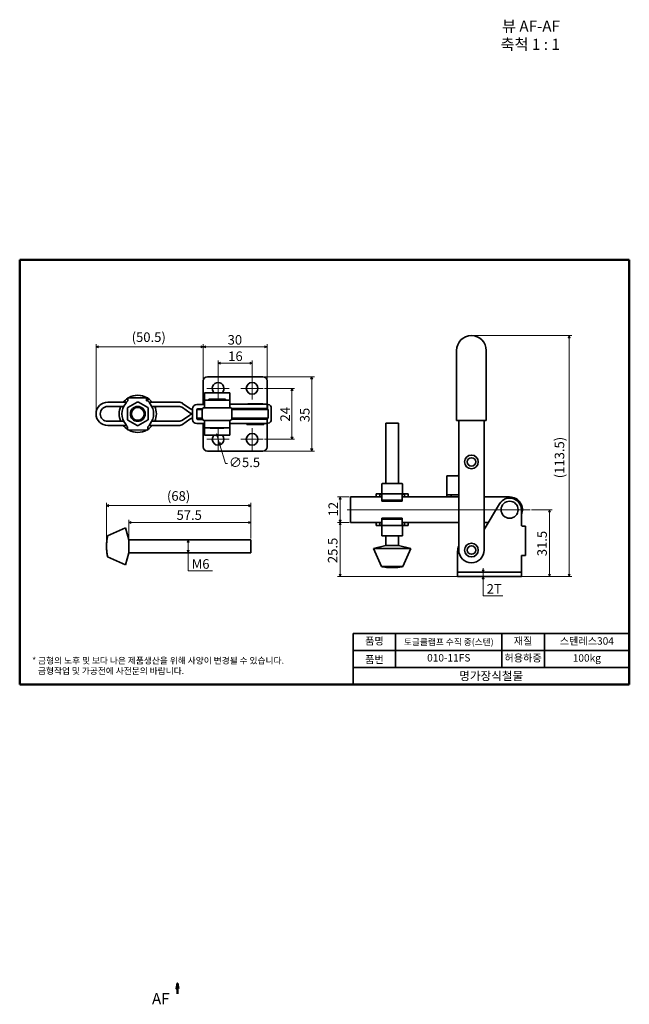
# Model space of a CAD drawing. Units: millimetres. Extents: x 5 to 292, y -146 to 318.
import ezdxf

# ---------------------------------------------------------------- set-up
doc = ezdxf.new("R2010")
doc.units = ezdxf.units.MM
doc.layers.get('0').update_dxf_attribs({"color": 3, "true_color": 0x00ff00})
doc.layers.add('MGJS  중심 표식(ISO)', color=30, linetype='Continuous', lineweight=18, true_color=0xff8000)
doc.layers.add('MGJS 중심선(ANSI)', color=30, linetype='Continuous', lineweight=18, true_color=0xff8000)
for name, color, linetype, lineweight in [('MGJS 치수(ISO)', 7, 'Continuous', 18), ('경계(ISO)', 7, 'Continuous', 50), ('기호(ISO)', 7, 'Continuous', 18), ('단면선(ISO)', 7, 'Continuous', 50), ('외형선(ISO)', 7, 'Continuous', 35), ('제목(ISO)', 7, 'Continuous', 35)]:
    doc.layers.add(name, color=color, linetype=linetype, lineweight=lineweight)
doc.styles.add('MGJS 텍스트', font='NanumGothic.ttf')
doc.styles.add('레이블 문자 (ISO)', font='NanumGothic.ttf')
doc.styles.add('주 문자 (ISO)', font='NanumGothic.ttf')
doc.styles.add('지선', font='NanumGothic.ttf')
doc.dimstyles.new('MGJS', dxfattribs={"dimtxt": 4.5, "dimasz": 1, "dimexe": 1.25, "dimexo": 0.625, "dimtad": 1, "dimtoh": 1, "dimdec": 1, "dimrnd": 1e-08, "dimdsep": 46, "dimtxsty": 'MGJS 텍스트', "dimblk": 'Filled-1', "dimcen": 0.09, "dimclrd": 250, "dimclre": 250, "dimclrt": 256, "dimadec": 0, "dimazin": 1, "dimtfac": 0.7, "dimtdec": 1, "dimtmove": 0, "dimatfit": 3, "dimfxl": 1, "dimtolj": 1, "dimlwd": -1, "dimlwe": -1, "dimarcsym": 0})

# ---------------------------------------------------------------- blocks, each defined once
blk = doc.blocks.new('2dTransSection0')
at = {"layer": '단면선(ISO)', "linetype": 'Continuous'}
for p, q in [((79.29, -135.83), (78.79, -138.33)), ((78.79, -138.33), (79.79, -138.33)), ((79.29, -138.33), (79.29, -135.83)), ((79.79, -138.33), (79.29, -135.83)), ((79.29, -140.83), (79.29, -138.33))]:
    blk.add_line(p, q, dxfattribs=at)
at = {"layer": '단면선(ISO)', "linetype": 'Continuous', "flags": 128}
blk.add_lwpolyline([(79.79, -138.33), (79.29, -135.83), (78.79, -138.33), (79.79, -138.33)], dxfattribs=at)
at = {"layer": '단면선(ISO)'}
blk.add_solid([(79.79, -138.33), (79.29, -135.83), (78.79, -138.33), (79.79, -138.33)], dxfattribs=at)
at = {"layer": '단면선(ISO)', "insert": (67.27, -147.33), "char_height": 5.25, "attachment_point": 7, "style": '레이블 문자 (ISO)'}
blk.add_mtext('AF', dxfattribs=at)
blk = doc.blocks.new('Filled-1')
at = {"color": 0}
for p, q in [((0, 0), (-1, 0.5)), ((-1, 0.5), (-1, -0.5)), ((-1, 0), (0, 0)), ((-1, -0.5), (0, 0))]:
    blk.add_line(p, q, dxfattribs=at)
at = {"color": 0, "flags": 128}
blk.add_lwpolyline([(-1, -0.5), (0, 0), (-1, 0.5), (-1, -0.5)], dxfattribs=at)
at = {"color": 0}
blk.add_solid([(-1, -0.5), (0, 0), (-1, 0.5), (-1, -0.5)], dxfattribs=at)
blk = doc.blocks.new('*D6')
at = {"layer": 'Defpoints', "color": 0, "transparency": 16777216}
for p in [(91.43, 163.99), (91.43, 147.92), (40.93, 132.42)]:
    blk.add_point(p, dxfattribs=at)
at = {"layer": 'MGJS 치수(ISO)', "color": 250, "true_color": 0x0f0f0f, "transparency": 16777216}
for p, q in [((40.93, 133.04), (40.93, 165.24)), ((41.93, 163.99), (90.43, 163.99)), ((91.43, 148.54), (91.43, 165.24))]:
    blk.add_line(p, q, dxfattribs=at)
at = {"layer": 'MGJS 치수(ISO)', "color": 250, "true_color": 0x0f0f0f, "transparency": 16777216, "rotation": 180}
blk.add_blockref('Filled-1', (40.93, 163.99), dxfattribs=at)
at = {"layer": 'MGJS 치수(ISO)', "color": 250, "true_color": 0x0f0f0f, "transparency": 16777216}
blk.add_blockref('Filled-1', (91.43, 163.99), dxfattribs=at)
at = {"layer": 'MGJS 치수(ISO)', "transparency": 16777216, "insert": (57.71, 170.79), "char_height": 4.5, "attachment_point": 1, "style": 'MGJS 텍스트'}
blk.add_mtext('\\A1;(50.5)', dxfattribs=at)
blk = doc.blocks.new('*D7')
at = {"layer": 'Defpoints', "color": 0, "transparency": 16777216}
for p in [(97.63, 123.05), (99.22, 117.78)]:
    blk.add_point(p, dxfattribs=at)
at = {"layer": 'MGJS 치수(ISO)', "color": 250, "true_color": 0x0f0f0f, "transparency": 16777216}
for p, q in [((97.92, 122.09), (98.93, 118.74)), ((99.22, 117.78), (101.88, 108.96)), ((101.88, 108.96), (102.88, 108.96))]:
    blk.add_line(p, q, dxfattribs=at)
for p, rotation in [((97.63, 123.05), 106.787276008638), ((99.22, 117.78), 286.787276008638)]:
    blk.add_blockref('Filled-1', p, dxfattribs=dict(at, rotation=rotation))
at = {"layer": 'MGJS 치수(ISO)', "transparency": 16777216, "insert": (103.51, 111.84), "char_height": 4.5, "attachment_point": 1, "style": 'MGJS 텍스트'}
blk.add_mtext('\\A1;∅5.5', dxfattribs=at)
blk = doc.blocks.new('*D8')
at = {"layer": 'Defpoints', "color": 0, "transparency": 16777216}
for p in [(119.43, 149.92), (119.43, 114.92), (142.48, 114.92)]:
    blk.add_point(p, dxfattribs=at)
at = {"layer": 'MGJS 치수(ISO)', "color": 250, "true_color": 0x0f0f0f, "transparency": 16777216}
for p, q in [((120.05, 149.92), (143.73, 149.92)), ((142.48, 148.92), (142.48, 115.92)), ((120.05, 114.92), (143.73, 114.92))]:
    blk.add_line(p, q, dxfattribs=at)
for p, rotation in [((142.48, 149.92), 90), ((142.48, 114.92), 270)]:
    blk.add_blockref('Filled-1', p, dxfattribs=dict(at, rotation=rotation))
at = {"layer": 'MGJS 치수(ISO)', "transparency": 16777216, "insert": (136.95, 128.45), "char_height": 4.5, "attachment_point": 1, "rotation": 90, "style": 'MGJS 텍스트'}
blk.add_mtext('\\A1;35', dxfattribs=at)
blk = doc.blocks.new('*D9')
at = {"layer": 'Defpoints', "color": 0, "transparency": 16777216}
for p in [(121.43, 163.99), (91.43, 147.92), (121.43, 147.92)]:
    blk.add_point(p, dxfattribs=at)
at = {"layer": 'MGJS 치수(ISO)', "color": 250, "true_color": 0x0f0f0f, "transparency": 16777216}
for p, q in [((91.43, 148.54), (91.43, 165.24)), ((92.43, 163.99), (120.43, 163.99)), ((121.43, 148.54), (121.43, 165.24))]:
    blk.add_line(p, q, dxfattribs=at)
at = {"layer": 'MGJS 치수(ISO)', "color": 250, "true_color": 0x0f0f0f, "transparency": 16777216, "rotation": 180}
blk.add_blockref('Filled-1', (91.43, 163.99), dxfattribs=at)
at = {"layer": 'MGJS 치수(ISO)', "color": 250, "true_color": 0x0f0f0f, "transparency": 16777216}
blk.add_blockref('Filled-1', (121.43, 163.99), dxfattribs=at)
at = {"layer": 'MGJS 치수(ISO)', "transparency": 16777216, "insert": (102.9, 169.53), "char_height": 4.5, "attachment_point": 1, "style": 'MGJS 텍스트'}
blk.add_mtext('\\A1;30', dxfattribs=at)
blk = doc.blocks.new('*D10')
at = {"layer": 'Defpoints', "color": 0, "transparency": 16777216}
for p in [(119.68, 144.42), (133.18, 144.42), (119.68, 120.42)]:
    blk.add_point(p, dxfattribs=at)
at = {"layer": 'MGJS 치수(ISO)', "color": 250, "true_color": 0x0f0f0f, "transparency": 16777216}
for p, q in [((120.3, 144.42), (134.43, 144.42)), ((133.18, 121.42), (133.18, 143.42)), ((120.3, 120.42), (134.43, 120.42))]:
    blk.add_line(p, q, dxfattribs=at)
for p, rotation in [((133.18, 144.42), 90), ((133.18, 120.42), 270)]:
    blk.add_blockref('Filled-1', p, dxfattribs=dict(at, rotation=rotation))
at = {"layer": 'MGJS 치수(ISO)', "transparency": 16777216, "insert": (127.7, 128.82), "char_height": 4.5, "attachment_point": 1, "rotation": 90, "style": 'MGJS 텍스트'}
blk.add_mtext('\\A1;24', dxfattribs=at)
blk = doc.blocks.new('*D11')
at = {"layer": 'Defpoints', "color": 0, "transparency": 16777216}
for p in [(114.43, 156.3), (98.43, 149.67), (114.43, 149.67)]:
    blk.add_point(p, dxfattribs=at)
at = {"layer": 'MGJS 치수(ISO)', "color": 250, "true_color": 0x0f0f0f, "transparency": 16777216}
for p, q in [((98.43, 150.29), (98.43, 157.55)), ((99.43, 156.3), (113.43, 156.3)), ((114.43, 150.29), (114.43, 157.55))]:
    blk.add_line(p, q, dxfattribs=at)
at = {"layer": 'MGJS 치수(ISO)', "color": 250, "true_color": 0x0f0f0f, "transparency": 16777216, "rotation": 180}
blk.add_blockref('Filled-1', (98.43, 156.3), dxfattribs=at)
at = {"layer": 'MGJS 치수(ISO)', "color": 250, "true_color": 0x0f0f0f, "transparency": 16777216}
blk.add_blockref('Filled-1', (114.43, 156.3), dxfattribs=at)
at = {"layer": 'MGJS 치수(ISO)', "transparency": 16777216, "insert": (103.16, 161.82), "char_height": 4.5, "attachment_point": 1, "style": 'MGJS 텍스트'}
blk.add_mtext('\\A1;16', dxfattribs=at)
blk = doc.blocks.new('*D12')
at = {"layer": 'Defpoints', "color": 0, "transparency": 16777216}
for p in [(84.36, 73.03), (84.36, 73.03), (85.12, 67.03)]:
    blk.add_point(p, dxfattribs=at)
at = {"layer": 'MGJS 치수(ISO)', "color": 250, "true_color": 0x0f0f0f, "transparency": 16777216}
for p, q in [((84.36, 68.03), (84.36, 72.03)), ((84.36, 58.45), (84.36, 67.03)), ((95.76, 58.45), (84.36, 58.45))]:
    blk.add_line(p, q, dxfattribs=at)
for p, rotation in [((84.36, 73.03), 90), ((84.36, 67.03), 270)]:
    blk.add_blockref('Filled-1', p, dxfattribs=dict(at, rotation=rotation))
at = {"layer": 'MGJS 치수(ISO)', "transparency": 16777216, "insert": (85.98, 63.97), "char_height": 4.5, "attachment_point": 1, "style": 'MGJS 텍스트'}
blk.add_mtext('\\A1;M6', dxfattribs=at)
blk = doc.blocks.new('*D13')
at = {"layer": 'Defpoints', "color": 0, "transparency": 16777216}
for p in [(45.87, 89.2), (45.87, 70.03), (113.87, 73.03)]:
    blk.add_point(p, dxfattribs=at)
at = {"layer": 'MGJS 치수(ISO)', "color": 250, "true_color": 0x0f0f0f, "transparency": 16777216}
for p, q in [((45.87, 70.66), (45.87, 90.45)), ((112.87, 89.2), (46.87, 89.2)), ((113.87, 73.66), (113.87, 90.45))]:
    blk.add_line(p, q, dxfattribs=at)
at = {"layer": 'MGJS 치수(ISO)', "color": 250, "true_color": 0x0f0f0f, "transparency": 16777216, "rotation": 180}
blk.add_blockref('Filled-1', (45.87, 89.2), dxfattribs=at)
at = {"layer": 'MGJS 치수(ISO)', "color": 250, "true_color": 0x0f0f0f, "transparency": 16777216}
blk.add_blockref('Filled-1', (113.87, 89.2), dxfattribs=at)
at = {"layer": 'MGJS 치수(ISO)', "transparency": 16777216, "insert": (74.32, 95.99), "char_height": 4.5, "attachment_point": 1, "style": 'MGJS 텍스트'}
blk.add_mtext('\\A1;(68)', dxfattribs=at)
blk = doc.blocks.new('*D14')
at = {"layer": 'Defpoints', "color": 0, "transparency": 16777216}
for p in [(113.87, 81.28), (56.37, 73.03), (113.87, 73.03)]:
    blk.add_point(p, dxfattribs=at)
at = {"layer": 'MGJS 치수(ISO)', "color": 250, "true_color": 0x0f0f0f, "transparency": 16777216}
for p, q in [((56.37, 73.66), (56.37, 82.53)), ((57.37, 81.28), (112.87, 81.28)), ((113.87, 73.66), (113.87, 82.53))]:
    blk.add_line(p, q, dxfattribs=at)
at = {"layer": 'MGJS 치수(ISO)', "color": 250, "true_color": 0x0f0f0f, "transparency": 16777216, "rotation": 180}
blk.add_blockref('Filled-1', (56.37, 81.28), dxfattribs=at)
at = {"layer": 'MGJS 치수(ISO)', "color": 250, "true_color": 0x0f0f0f, "transparency": 16777216}
blk.add_blockref('Filled-1', (113.87, 81.28), dxfattribs=at)
at = {"layer": 'MGJS 치수(ISO)', "transparency": 16777216, "insert": (78.85, 86.99), "char_height": 4.5, "attachment_point": 1, "style": 'MGJS 텍스트'}
blk.add_mtext('\\A1;57.5', dxfattribs=at)
blk = doc.blocks.new('*D15')
at = {"layer": 'Defpoints', "color": 0, "transparency": 16777216}
for p in [(155.86, 93.28), (160.67, 93.28), (160.67, 81.28)]:
    blk.add_point(p, dxfattribs=at)
at = {"layer": 'MGJS 치수(ISO)', "color": 250, "true_color": 0x0f0f0f, "transparency": 16777216}
for p, q in [((160.04, 93.28), (154.61, 93.28)), ((155.86, 82.28), (155.86, 92.28)), ((160.04, 81.28), (154.61, 81.28))]:
    blk.add_line(p, q, dxfattribs=at)
for p, rotation in [((155.86, 93.28), 90), ((155.86, 81.28), 270)]:
    blk.add_blockref('Filled-1', p, dxfattribs=dict(at, rotation=rotation))
at = {"layer": 'MGJS 치수(ISO)', "transparency": 16777216, "insert": (150.38, 84.13), "char_height": 4.5, "attachment_point": 1, "rotation": 90, "style": 'MGJS 텍스트'}
blk.add_mtext('\\A1;12', dxfattribs=at)
blk = doc.blocks.new('*D16')
at = {"layer": 'Defpoints', "color": 0, "transparency": 16777216}
for p in [(155.86, 81.28), (160.67, 81.28), (213.17, 55.78)]:
    blk.add_point(p, dxfattribs=at)
at = {"layer": 'MGJS 치수(ISO)', "color": 250, "true_color": 0x0f0f0f, "transparency": 16777216}
for p, q in [((160.04, 81.28), (154.61, 81.28)), ((155.86, 56.78), (155.86, 80.28)), ((212.54, 55.78), (154.61, 55.78))]:
    blk.add_line(p, q, dxfattribs=at)
for p, rotation in [((155.86, 81.28), 90), ((155.86, 55.78), 270)]:
    blk.add_blockref('Filled-1', p, dxfattribs=dict(at, rotation=rotation))
at = {"layer": 'MGJS 치수(ISO)', "transparency": 16777216, "insert": (150.1, 62.13), "char_height": 4.5, "attachment_point": 1, "rotation": 90, "style": 'MGJS 텍스트'}
blk.add_mtext('\\A1;25.5', dxfattribs=at)
blk = doc.blocks.new('*D17')
at = {"layer": 'Defpoints', "color": 0, "transparency": 16777216}
for p in [(223.24, 57.78), (223.24, 57.78), (223.24, 55.78)]:
    blk.add_point(p, dxfattribs=at)
at = {"layer": 'MGJS 치수(ISO)', "color": 250, "true_color": 0x0f0f0f, "transparency": 16777216}
for p, q in [((223.24, 58.78), (223.24, 59.78)), ((223.24, 55.78), (223.24, 57.78)), ((223.24, 54.78), (223.24, 53.78)), ((223.24, 46.74), (223.24, 53.78)), ((232.45, 46.74), (223.24, 46.74))]:
    blk.add_line(p, q, dxfattribs=at)
for p, rotation in [((223.24, 57.78), 270), ((223.24, 55.78), 90)]:
    blk.add_blockref('Filled-1', p, dxfattribs=dict(at, rotation=rotation))
at = {"layer": 'MGJS 치수(ISO)', "transparency": 16777216, "insert": (224.87, 52.22), "char_height": 4.5, "attachment_point": 1, "style": 'MGJS 텍스트'}
blk.add_mtext('\\A1;2T', dxfattribs=at)
blk = doc.blocks.new('*D18')
at = {"layer": 'Defpoints', "color": 0, "transparency": 16777216}
for p in [(217.67, 169.28), (239.17, 55.78), (263.66, 55.78)]:
    blk.add_point(p, dxfattribs=at)
at = {"layer": 'MGJS 치수(ISO)', "color": 250, "true_color": 0x0f0f0f, "transparency": 16777216}
for p, q in [((218.29, 169.28), (264.91, 169.28)), ((263.66, 168.28), (263.66, 56.78)), ((239.79, 55.78), (264.91, 55.78))]:
    blk.add_line(p, q, dxfattribs=at)
for p, rotation in [((263.66, 169.28), 90), ((263.66, 55.78), 270)]:
    blk.add_blockref('Filled-1', p, dxfattribs=dict(at, rotation=rotation))
at = {"layer": 'MGJS 치수(ISO)', "transparency": 16777216, "insert": (256.87, 102.1), "char_height": 4.5, "attachment_point": 1, "rotation": 90, "style": 'MGJS 텍스트'}
blk.add_mtext('\\A1;(113.5)', dxfattribs=at)
blk = doc.blocks.new('*D19')
at = {"layer": 'Defpoints', "color": 0, "transparency": 16777216}
for p in [(245.38, 87.28), (239.17, 55.78), (254.43, 55.78)]:
    blk.add_point(p, dxfattribs=at)
at = {"layer": 'MGJS 치수(ISO)', "color": 250, "true_color": 0x0f0f0f, "transparency": 16777216}
for p, q in [((246, 87.28), (255.68, 87.28)), ((254.43, 86.28), (254.43, 56.78)), ((239.79, 55.78), (255.68, 55.78))]:
    blk.add_line(p, q, dxfattribs=at)
for p, rotation in [((254.43, 87.28), 90), ((254.43, 55.78), 270)]:
    blk.add_blockref('Filled-1', p, dxfattribs=dict(at, rotation=rotation))
at = {"layer": 'MGJS 치수(ISO)', "transparency": 16777216, "insert": (248.67, 65.38), "char_height": 4.5, "attachment_point": 1, "rotation": 90, "style": 'MGJS 텍스트'}
blk.add_mtext('\\A1;31.5', dxfattribs=at)
blk = doc.blocks.new('경계 용지5')
at = {"layer": '경계(ISO)'}
for p, q in [((5, 205), (292, 205)), ((5, 5), (5, 205)), ((292, 205), (292, 5)), ((292, 5), (5, 5))]:
    blk.add_line(p, q, dxfattribs=at)
at = {"layer": '경계(ISO)', "insert": (10.85, 17.72), "char_height": 3, "attachment_point": 1, "line_spacing_factor": 0.967965, "style": '주 문자 (ISO)'}
blk.add_mtext('\\f나눔고딕|b0|i0;\\H3.0000;* 금형의 노후 및 보다 나은 제품생산을 위해 사양이 변경될 수 있습니다.\\P   금형작업 및 가공전에 사전문의 바랍니다.', dxfattribs=at)
blk = doc.blocks.new('제목 블록 기본1')
at = {"layer": '제목(ISO)'}
for p, q in [((83.32, 71.15), (83.32, 95.15)), ((83.32, 95.15), (213.32, 95.15)), ((103.32, 95.15), (103.32, 79.15)), ((153.32, 95.15), (153.32, 79.15)), ((173.32, 95.15), (173.32, 79.15)), ((213.32, 95.15), (213.32, 71.15)), ((83.32, 87.15), (213.32, 87.15)), ((83.32, 79.15), (213.32, 79.15)), ((213.32, 71.15), (83.32, 71.15))]:
    blk.add_line(p, q, dxfattribs=at)
at = {"layer": '제목(ISO)', "attachment_point": 5, "style": '지선'}
for s, insert, char_height in [('품명', (93.32, 91.15), 3.5), ('\\f나눔고딕|b0|i0;\\H3.0000;토글클램프 수직 중(스텐)', (128.32, 91.15), 3), ('재질', (163.32, 91.15), 3.5), ('스텐레스304', (193.32, 91.15), 3.5), ('품번', (93.32, 82.4), 3.5), ('010-11FS', (128.32, 83.22), 3.5), ('허용하중', (163.32, 83.15), 3.5), ('\\f나눔고딕|b0|i0;\\H4.0000;명가장식철물', (148.32, 75.15), 4)]:
    blk.add_mtext(s, dxfattribs=dict(at, insert=insert, char_height=char_height))
at = {"layer": '제목(ISO)', "insert": (193.32, 83.15), "char_height": 3.5, "width": 35.7058, "attachment_point": 5, "style": '지선'}
blk.add_mtext('100kg', dxfattribs=at)

msp = doc.modelspace()

# ---------------------------------------------------------------- linework, layer by layer
at = {"layer": 'MGJS  중심 표식(ISO)', "linetype": 'Continuous'}
for p, q in [((98.43, 149.67), (98.43, 139.17)), ((114.43, 149.67), (114.43, 139.17)), ((103.68, 144.42), (93.18, 144.42)), ((119.68, 144.42), (109.18, 144.42)), ((98.43, 125.67), (98.43, 115.17)), ((114.43, 125.67), (114.43, 115.17)), ((103.68, 120.42), (93.18, 120.42)), ((119.68, 120.42), (109.18, 120.42))]:
    msp.add_line(p, q, dxfattribs=at)
at = {"layer": 'MGJS 중심선(ANSI)', "linetype": 'Continuous'}
msp.add_line((159.21, 87.28), (245.38, 87.28), dxfattribs=at)
at = {"layer": '외형선(ISO)'}
for p, q in [((210.67, 162.28), (210.67, 129.28)), ((224.67, 129.28), (224.67, 162.28)), ((93.43, 149.92), (119.43, 149.92)), ((91.43, 137.42), (91.43, 147.92)), ((121.43, 147.92), (121.43, 137.42)), ((55.84, 138.6), (55.85, 139.51)), ((55.85, 140.02), (64.78, 140)), ((55.85, 139.51), (55.85, 140.02)), ((64.78, 140), (64.77, 139.49)), ((64.77, 139.49), (64.77, 138.58)), ((65.4, 140), (64.78, 140)), ((65.4, 138.59), (65.4, 140)), ((103.93, 142.32), (91.93, 142.32)), ((101.83, 139.32), (94.03, 139.32)), ((94.03, 138.82), (94.03, 139.32)), ((101.83, 138.82), (101.83, 139.32)), ((55.29, 137.92), (46.43, 137.92)), ((46.43, 135.92), (54, 135.92)), ((55.71, 134.97), (55.7, 129.89)), ((60.37, 137.93), (55.96, 135.4)), ((65.26, 135.38), (60.87, 137.93)), ((64.77, 138.59), (65.4, 138.59)), ((65.4, 138.57), (64.77, 138.58)), ((65.4, 138.59), (65.4, 138.57)), ((65.5, 129.86), (65.51, 134.94)), ((79.98, 137.92), (65.93, 137.92)), ((67.21, 135.92), (79.98, 135.92)), ((85.15, 134.96), (81.7, 137.37)), ((81.7, 135.37), (85.15, 132.96)), ((86.43, 134.82), (86.43, 129.82)), ((88.43, 136.82), (91.43, 136.82)), ((88.93, 134.82), (91.06, 134.82)), ((91.43, 136.92), (91.43, 137.42)), ((91.43, 136.92), (91.93, 136.92)), ((91.43, 136.82), (91.43, 136.92)), ((91.93, 136.82), (91.43, 136.82)), ((91.93, 138.82), (103.93, 138.82)), ((91.93, 135.32), (103.93, 135.32)), ((111.21, 136.92), (103.93, 136.92)), ((104.73, 134.92), (111.21, 134.92)), ((111.21, 136.92), (121.43, 136.92)), ((121.43, 134.92), (111.21, 134.92)), ((119.43, 137.12), (112.43, 137.12)), ((112.43, 136.92), (112.43, 137.12)), ((113.43, 134.42), (113.43, 134.92)), ((118.43, 134.42), (118.43, 134.92)), ((119.43, 136.92), (119.43, 137.12)), ((121.43, 137.42), (121.43, 136.92)), ((121.53, 136.92), (121.43, 136.92)), ((121.43, 134.92), (121.43, 136.92)), ((121.43, 134.92), (121.63, 134.92)), ((121.43, 134.42), (121.43, 134.92)), ((121.63, 134.42), (121.63, 136.91)), ((123.43, 135.02), (123.43, 129.82)), ((81.7, 129.46), (85.15, 131.87)), ((85.15, 129.87), (81.7, 127.46)), ((88.43, 130.32), (88.43, 134.32)), ((90.93, 130.42), (88.43, 130.42)), ((90.93, 134.42), (88.44, 134.42)), ((90.93, 130.32), (90.93, 134.32)), ((104.84, 129.92), (111.21, 129.92)), ((115.93, 134.42), (104.92, 134.42)), ((104.93, 134.32), (104.93, 130.32)), ((115.93, 130.42), (104.93, 130.42)), ((121.43, 129.92), (111.21, 129.92)), ((113.43, 129.92), (113.43, 130.42)), ((115.93, 134.42), (121.93, 134.42)), ((115.93, 130.42), (121.93, 130.42)), ((118.43, 129.92), (118.43, 130.42)), ((121.63, 129.92), (121.43, 129.92)), ((121.43, 129.92), (121.43, 127.92)), ((121.63, 129.92), (121.63, 130.42)), ((121.93, 134.42), (121.93, 130.42)), ((46.43, 128.92), (54, 128.92)), ((55.28, 126.92), (46.43, 126.92)), ((55.81, 125.34), (55.81, 126.26)), ((55.81, 124.84), (55.81, 125.34)), ((55.94, 129.46), (60.34, 126.9)), ((60.84, 126.9), (65.24, 129.43)), ((65.36, 126.23), (65.36, 125.32)), ((65.36, 125.32), (65.36, 124.81)), ((79.98, 126.92), (65.92, 126.92)), ((67.21, 128.92), (79.98, 128.92)), ((88.43, 127.82), (91.43, 127.82)), ((91.06, 129.82), (88.93, 129.82)), ((91.43, 127.82), (91.43, 127.42)), ((91.43, 127.82), (91.93, 127.82)), ((91.43, 127.42), (91.43, 116.92)), ((103.93, 129.32), (91.93, 129.32)), ((91.93, 125.82), (103.93, 125.82)), ((94.68, 125.62), (94.68, 125.82)), ((101.18, 125.62), (94.68, 125.62)), ((101.18, 125.62), (101.18, 125.82)), ((111.21, 127.92), (103.93, 127.92)), ((111.21, 127.92), (121.43, 127.92)), ((111.93, 127.42), (111.93, 127.92)), ((119.93, 127.42), (111.93, 127.42)), ((119.93, 127.42), (119.93, 127.92)), ((121.43, 127.92), (121.53, 127.92)), ((121.43, 127.42), (121.43, 127.92)), ((121.43, 116.92), (121.43, 127.42)), ((177.34, 127.98), (183.34, 127.98)), ((177.34, 99.58), (177.34, 127.98)), ((183.34, 99.58), (183.34, 127.98)), ((211.67, 129.28), (210.67, 129.28)), ((223.67, 129.28), (211.67, 129.28)), ((211.67, 122.28), (211.67, 129.28)), ((224.67, 129.28), (223.67, 129.28)), ((223.67, 129.28), (223.67, 122.28)), ((65.36, 124.81), (55.81, 124.84)), ((103.93, 122.32), (91.93, 122.32)), ((93.43, 114.92), (119.43, 114.92)), ((211.67, 102.28), (211.67, 114.28)), ((223.67, 114.28), (223.67, 102.28)), ((206.17, 103.28), (206.17, 94.28)), ((206.17, 103.28), (208.17, 103.28)), ((208.17, 103.28), (211.17, 103.28)), ((175.44, 94.98), (175.44, 99.38)), ((175.64, 99.58), (175.79, 99.58)), ((180.18, 99.58), (175.79, 99.58)), ((180.18, 99.58), (180.48, 99.58)), ((184.89, 99.58), (180.48, 99.58)), ((184.89, 99.58), (185.04, 99.58)), ((185.05, 99.58), (185.04, 99.58)), ((185.25, 94.98), (185.25, 99.38)), ((166.17, 93.28), (160.67, 93.28)), ((160.67, 93.28), (160.67, 81.28)), ((175.55, 93.28), (166.17, 93.28)), ((172.87, 94.78), (174.55, 94.78)), ((172.87, 93.28), (172.87, 94.78)), ((174.55, 93.94), (174.55, 94.78)), ((174.55, 94.78), (179.13, 94.78)), ((174.55, 93.28), (174.55, 93.94)), ((175.55, 91.73), (175.55, 93.13)), ((179.13, 94.78), (180.18, 94.78)), ((180.48, 94.78), (180.18, 94.78)), ((180.48, 94.78), (181.53, 94.78)), ((181.53, 94.78), (186.11, 94.78)), ((185.1, 93.28), (185.1, 94.32)), ((199.72, 93.28), (185.1, 93.28)), ((185.1, 93.13), (185.1, 91.73)), ((186.11, 94.78), (186.11, 93.94)), ((186.11, 94.78), (187.82, 94.78)), ((186.11, 93.94), (186.11, 93.28)), ((187.82, 93.28), (187.82, 94.78)), ((201.44, 93.28), (199.72, 93.28)), ((204.89, 93.28), (201.44, 93.28)), ((204.89, 93.28), (206.61, 93.28)), ((206.17, 93.78), (206.17, 94.28)), ((208.17, 94.28), (206.17, 94.28)), ((206.17, 93.28), (206.17, 93.78)), ((211.67, 93.28), (206.61, 93.28)), ((208.17, 94.28), (208.17, 93.78)), ((208.17, 94.28), (211.17, 94.28)), ((208.17, 93.78), (208.17, 93.28)), ((211.67, 97.28), (211.67, 78.28)), ((223.67, 78.28), (223.67, 97.28)), ((235.67, 93.28), (223.67, 93.28)), ((175.55, 91.22), (175.55, 91.73)), ((185.1, 91.73), (175.55, 91.73)), ((175.55, 91.22), (185.1, 91.22)), ((185.1, 91.22), (185.1, 92.62)), ((185.1, 91.22), (185.1, 91.73)), ((230.95, 90.1), (223.67, 77.95)), ((241.17, 80.08), (241.17, 87.28)), ((166.17, 81.28), (160.67, 81.28)), ((166.17, 81.28), (175.55, 81.28)), ((172.87, 81.28), (172.87, 79.78)), ((174.55, 79.78), (172.87, 79.78)), ((174.55, 80.61), (174.55, 81.28)), ((174.55, 79.78), (174.55, 80.61)), ((179.13, 79.78), (174.55, 79.78)), ((175.44, 79.58), (175.44, 75.18)), ((185.1, 83.33), (175.55, 83.33)), ((175.55, 83.33), (175.55, 82.82)), ((175.55, 82.82), (185.1, 82.82)), ((175.55, 81.42), (175.55, 82.82)), ((180.18, 79.78), (179.13, 79.78)), ((180.18, 79.78), (180.48, 79.78)), ((181.53, 79.78), (180.48, 79.78)), ((186.11, 79.78), (181.53, 79.78)), ((185.1, 81.93), (185.1, 83.33)), ((185.1, 83.33), (185.1, 82.82)), ((185.1, 82.82), (185.1, 81.42)), ((185.1, 81.28), (199.72, 81.28)), ((185.1, 81.28), (185.1, 80.23)), ((185.25, 79.58), (185.25, 75.18)), ((186.11, 81.28), (186.11, 80.61)), ((186.11, 80.61), (186.11, 79.78)), ((187.82, 79.78), (186.11, 79.78)), ((187.82, 81.28), (187.82, 79.78)), ((199.72, 81.28), (201.44, 81.28)), ((201.44, 81.28), (204.89, 81.28)), ((206.61, 81.28), (204.89, 81.28)), ((206.61, 81.28), (211.67, 81.28)), ((223.67, 81.28), (225.66, 81.28)), ((241.67, 79.58), (243.17, 79.58)), ((243.17, 65.78), (243.17, 79.58)), ((46.37, 75.03), (54.87, 78.78)), ((56.37, 73.03), (54.87, 78.78)), ((175.79, 74.98), (175.64, 74.98)), ((175.79, 74.98), (180.18, 74.98)), ((177.34, 70.48), (177.34, 74.98)), ((180.48, 74.98), (180.18, 74.98)), ((180.48, 74.98), (184.89, 74.98)), ((183.34, 70.48), (183.34, 74.98)), ((185.04, 74.98), (184.89, 74.98)), ((185.04, 74.98), (185.05, 74.98)), ((56.37, 73.03), (56.37, 67.03)), ((56.37, 73.03), (113.87, 73.03)), ((113.87, 73.03), (113.87, 67.03)), ((177.34, 70.48), (171.59, 68.98)), ((177.34, 70.48), (183.34, 70.48)), ((183.34, 70.48), (189.09, 68.98)), ((211.67, 68.28), (211.67, 73.28)), ((223.67, 73.28), (223.67, 68.28)), ((46.37, 65.03), (54.87, 61.28)), ((56.37, 67.03), (54.87, 61.28)), ((56.37, 67.03), (113.87, 67.03)), ((189.09, 68.98), (171.59, 68.98)), ((175.34, 60.48), (171.59, 68.98)), ((185.34, 60.48), (189.09, 68.98)), ((211.17, 58.28), (211.17, 67.78)), ((241.17, 58.28), (241.17, 65.28)), ((243.17, 65.78), (241.67, 65.78)), ((185.34, 60.48), (175.34, 60.48)), ((211.17, 58.28), (211.17, 57.78)), ((211.17, 57.78), (213.17, 57.78)), ((211.17, 57.78), (211.17, 55.78)), ((213.17, 55.78), (211.17, 55.78)), ((213.17, 57.78), (239.17, 57.78)), ((213.17, 55.78), (239.17, 55.78)), ((239.17, 57.78), (241.17, 57.78)), ((241.17, 55.78), (239.17, 55.78)), ((241.17, 57.78), (241.17, 58.28)), ((241.17, 55.78), (241.17, 57.78))]:
    msp.add_line(p, q, dxfattribs=at)
for centre, radius in [((114.43, 144.42), 2.75), ((60.6, 132.42), 3.5), ((60.6, 132.42), 3), ((114.43, 120.42), 2.75), ((217.67, 109.78), 3.25), ((217.67, 109.78), 2), ((235.67, 87.28), 4), ((217.67, 68.28), 3.25), ((217.67, 68.28), 2)]:
    msp.add_circle(centre, radius, dxfattribs=at)
for centre, radius, start, end in [((217.67, 162.28), 7, 0, 180), ((93.43, 147.92), 2, 90, 180), ((119.43, 147.92), 2, 0, 90), ((98.43, 144.42), 2.75, 310.2142, 229.7858), ((60.6, 132.42), 8.75, 122.9295, 141.0552), ((60.6, 132.42), 8.75, 60.0521, 119.6395), ((60.6, 132.42), 8.75, 38.9448, 56.7621), ((46.43, 132.42), 5.5, 90, 270), ((46.43, 132.42), 3.5, 90, 270), ((60.6, 132.42), 8.75, 156.4218, 203.5782), ((60.6, 132.42), 7.47, 140.5315, 219.1601), ((56.21, 134.97), 0.5, 119.8458, 179.8458), ((60.62, 137.5), 0.5, 59.8458, 119.8458), ((65.01, 134.94), 0.5, 359.8458, 59.8458), ((60.6, 132.42), 7.47, 320.5315, 39.1601), ((60.6, 132.42), 8.75, 336.4218, 23.5782), ((79.98, 134.92), 3, 55.008, 90), ((79.98, 132.92), 3, 55.008, 90), ((86.87, 137.42), 3, 235.008, 261.4568), ((88.43, 134.82), 2, 90, 180), ((88.93, 134.32), 0.5, 90, 180), ((91.93, 134.32), 1, 90, 180), ((103.93, 134.32), 1, 0, 90), ((121.53, 135.02), 1.9, 0, 77.8468), ((56.2, 129.89), 0.5, 179.8458, 239.8458), ((65, 129.86), 0.5, 299.8458, 359.8458), ((86.87, 135.42), 3, 235.008, 261.4568), ((86.87, 129.42), 3, 98.5432, 124.992), ((86.87, 127.42), 3, 98.5432, 124.992), ((88.93, 130.32), 0.5, 180, 270), ((91.93, 130.32), 1, 180, 270), ((103.93, 130.32), 1, 270, 0), ((60.6, 132.42), 8.75, 218.9448, 236.7621), ((60.59, 127.34), 0.5, 239.8458, 299.8458), ((60.6, 132.42), 8.75, 302.9295, 321.0552), ((79.98, 131.92), 3, 270, 304.992), ((79.98, 129.92), 3, 270, 304.992), ((88.43, 129.82), 2, 180, 270), ((121.53, 129.82), 1.9, 282.1532, 0), ((60.6, 132.42), 8.75, 240.0521, 299.6395), ((98.43, 120.42), 2.75, 136.2979, 43.7021), ((93.43, 116.92), 2, 180, 270), ((119.43, 116.92), 2, 270, 0), ((211.17, 103.78), 0.5, 270, 0), ((175.64, 99.38), 0.2, 90, 180), ((185.05, 99.38), 0.2, 0, 90), ((175.64, 94.98), 0.2, 180, 270), ((185.05, 94.98), 0.2, 270, 0), ((211.17, 93.78), 0.5, 0, 90), ((235.67, 87.28), 5.5, 0, 149.0725), ((235.67, 87.28), 6, 336.4435, 90), ((175.64, 79.58), 0.2, 90, 180), ((185.05, 79.58), 0.2, 0, 90), ((241.67, 80.08), 0.5, 180, 216.8699), ((175.64, 75.18), 0.2, 180, 270), ((185.05, 75.18), 0.2, 270, 0), ((217.17, 67.78), 6, 156.4435, 180), ((217.67, 68.28), 6, 180, 0), ((241.67, 65.28), 0.5, 143.1301, 180)]:
    msp.add_arc(centre, radius, start, end, dxfattribs=at)
for centre, major_axis, start_param, end_param in [((175.55, 92.28), (0, -2.5), 3.752458, 4.363323), ((185.11, 92.28), (0, 2.5), 0.610865, 1.22173), ((185.11, 92.28), (0, -1), 3.991474, 4.363323), ((175.55, 82.28), (0, -2.5), 5.061455, 5.67232), ((185.11, 82.28), (0, -1), 5.061455, 5.433304), ((185.11, 82.28), (0, 2.5), 1.919862, 2.530727)]:
    msp.add_ellipse(centre, major_axis=major_axis, ratio=0.002691, start_param=start_param, end_param=end_param, dxfattribs=at)
for points in [[(91.93, 138.82), (91.93, 140.22), (91.93, 141.48), (91.93, 142.32)], [(103.93, 138.82), (103.93, 140.22), (103.93, 141.48), (103.93, 142.32)], [(91.93, 138.82), (91.93, 137.95), (91.93, 136.64), (91.93, 135.32)], [(103.93, 138.82), (103.93, 137.95), (103.93, 136.64), (103.93, 135.32)], [(91.93, 125.82), (91.93, 126.69), (91.93, 127.99), (91.93, 129.32)], [(91.93, 125.82), (91.93, 124.42), (91.93, 123.16), (91.93, 122.32)], [(103.93, 125.82), (103.93, 126.69), (103.93, 127.99), (103.93, 129.32)], [(103.93, 125.82), (103.93, 124.42), (103.93, 123.16), (103.93, 122.32)], [(211.67, 114.28), (211.67, 117.34), (211.67, 119.22), (211.67, 122.28)], [(223.67, 114.28), (223.67, 117.34), (223.67, 119.22), (223.67, 122.28)], [(211.67, 102.28), (211.67, 100.24), (211.67, 99.31), (211.67, 97.28)], [(223.67, 102.28), (223.67, 100.24), (223.67, 99.31), (223.67, 97.28)], [(211.67, 73.28), (211.67, 75.31), (211.67, 76.24), (211.67, 78.28)], [(223.67, 73.28), (223.67, 75.31), (223.67, 76.24), (223.67, 78.28)]]:
    msp.add_open_spline(points, degree=3, dxfattribs=at)
for points, knots in [([(55.84, 138.6), (55.61, 138.36), (55.43, 138.13), (55.18, 137.76), (55.02, 137.5), (54.83, 137.17)], [0, 0, 0, 0, 0.1140644, 0.1140644, 0.211911, 0.211911, 0.211911, 0.211911]), ([(66.4, 137.14), (66.22, 137.47), (66.05, 137.73), (65.8, 138.1), (65.63, 138.33), (65.4, 138.57)], [0, 0, 0, 0, 0.1150997, 0.1150997, 0.2492769, 0.2492769, 0.2492769, 0.2492769]), ([(121.63, 136.91), (121.61, 136.91), (121.59, 136.92), (121.56, 136.92), (121.54, 136.92), (121.53, 136.92)], [0.26212888, 0.26212888, 0.26212888, 0.26212888, 0.26902948, 0.26902948, 0.27603063, 0.27603063, 0.27603063, 0.27603063]), ([(121.93, 136.87), (121.87, 136.89), (121.8, 136.9), (121.7, 136.91), (121.66, 136.91), (121.63, 136.91)], [0.23109953, 0.23109953, 0.23109953, 0.23109953, 0.25006451, 0.25006451, 0.26212888, 0.26212888, 0.26212888, 0.26212888]), ([(54.81, 127.7), (54.99, 127.36), (55.15, 127.1), (55.4, 126.73), (55.57, 126.5), (55.81, 126.26)], [0, 0, 0, 0, 0.1150997, 0.1150997, 0.2492769, 0.2492769, 0.2492769, 0.2492769]), ([(65.36, 126.23), (65.6, 126.48), (65.77, 126.71), (66.02, 127.07), (66.19, 127.33), (66.37, 127.66)], [0, 0, 0, 0, 0.1140644, 0.1140644, 0.211911, 0.211911, 0.211911, 0.211911]), ([(121.53, 127.92), (121.54, 127.92), (121.56, 127.92), (121.62, 127.92), (121.68, 127.92), (121.8, 127.93), (121.87, 127.95), (121.93, 127.96)], [0.18410726, 0.18410726, 0.18410726, 0.18410726, 0.19105526, 0.19105526, 0.21004782, 0.21004782, 0.22904037, 0.22904037, 0.22904037, 0.22904037]), ([(174.55, 94.78), (174.73, 94.78), (174.89, 94.71), (175.14, 94.59), (175.31, 94.49), (175.55, 94.32)], [0, 0, 0, 0, 0.1150997, 0.1150997, 0.2492769, 0.2492769, 0.2492769, 0.2492769]), ([(185.1, 94.32), (185.34, 94.49), (185.51, 94.59), (185.76, 94.71), (185.93, 94.78), (186.11, 94.78)], [0, 0, 0, 0, 0.1140644, 0.1140644, 0.211911, 0.211911, 0.211911, 0.211911]), ([(175.55, 80.23), (175.31, 80.06), (175.14, 79.96), (174.89, 79.84), (174.73, 79.78), (174.55, 79.78)], [0, 0, 0, 0, 0.1140644, 0.1140644, 0.211911, 0.211911, 0.211911, 0.211911]), ([(186.11, 79.78), (185.93, 79.78), (185.76, 79.84), (185.51, 79.96), (185.34, 80.06), (185.1, 80.23)], [0, 0, 0, 0, 0.1150997, 0.1150997, 0.2492769, 0.2492769, 0.2492769, 0.2492769]), ([(241.27, 79.78), (241.28, 79.76), (241.3, 79.74), (241.36, 79.68), (241.42, 79.64), (241.54, 79.59), (241.61, 79.58), (241.67, 79.58)], [0.18410726, 0.18410726, 0.18410726, 0.18410726, 0.19105526, 0.19105526, 0.21004782, 0.21004782, 0.22904037, 0.22904037, 0.22904037, 0.22904037]), ([(46.37, 75.03), (46.3, 74.7), (46.24, 74.36), (46.14, 73.7), (46.09, 73.36), (46.01, 72.7), (45.98, 72.36), (45.92, 71.7), (45.9, 71.36), (45.88, 70.7), (45.87, 70.36), (45.87, 70.03)], [0, 0, 0, 0, 0.2, 0.2, 0.4, 0.4, 0.6, 0.6, 0.8, 0.8, 1, 1, 1, 1]), ([(46.37, 65.03), (46.3, 65.36), (46.24, 65.7), (46.14, 66.36), (46.09, 66.7), (46.01, 67.36), (45.98, 67.7), (45.92, 68.36), (45.9, 68.7), (45.88, 69.36), (45.87, 69.7), (45.87, 70.03)], [0, 0, 0, 0, 0.2, 0.2, 0.4, 0.4, 0.6, 0.6, 0.8, 0.8, 1, 1, 1, 1]), ([(241.67, 65.78), (241.61, 65.78), (241.54, 65.76), (241.42, 65.71), (241.36, 65.67), (241.3, 65.61), (241.28, 65.6), (241.27, 65.58)], [0.23109953, 0.23109953, 0.23109953, 0.23109953, 0.25006451, 0.25006451, 0.26902948, 0.26902948, 0.27603063, 0.27603063, 0.27603063, 0.27603063]), ([(175.34, 60.48), (175.68, 60.41), (176.01, 60.35), (176.68, 60.24), (177.01, 60.2), (177.68, 60.12), (178.01, 60.08), (178.68, 60.03), (179.01, 60.01), (179.68, 59.98), (180.01, 59.98), (180.34, 59.98)], [0, 0, 0, 0, 0.2, 0.2, 0.4, 0.4, 0.6, 0.6, 0.8, 0.8, 1, 1, 1, 1]), ([(185.34, 60.48), (185.01, 60.41), (184.68, 60.35), (184.01, 60.24), (183.68, 60.2), (183.01, 60.12), (182.68, 60.08), (182.01, 60.03), (181.68, 60.01), (181.01, 59.98), (180.68, 59.98), (180.34, 59.98)], [0, 0, 0, 0, 0.2, 0.2, 0.4, 0.4, 0.6, 0.6, 0.8, 0.8, 1, 1, 1, 1])]:
    msp.add_open_spline(points, degree=3, knots=knots, dxfattribs=at)

# ---------------------------------------------------------------- block references
for name, p in [('경계 용지5', (0, 0)), ('제목 블록 기본1', (78.68, -66.15))]:
    msp.add_blockref(name, p)
at = {"layer": '단면선(ISO)'}
msp.add_blockref('2dTransSection0', (0, 0), dxfattribs=at)

# ---------------------------------------------------------------- texts
at = {"layer": '기호(ISO)', "char_height": 5.25, "attachment_point": 7, "style": '레이블 문자 (ISO)'}
for s, insert in [('뷰 AF-AF', (232.06, 310.77)), ('축척 1 : 1', (231.38, 302.19))]:
    msp.add_mtext(s, dxfattribs=dict(at, insert=insert))

# ---------------------------------------------------------------- dimensions: what is measured, and where the dimension line sits
at = {"layer": 'MGJS 치수(ISO)', "color": 250, "true_color": 0x0f0f0f}
dim = msp.add_linear_dim(base=(91.43, 163.99), p1=(40.93, 132.42), p2=(91.43, 147.92), text='(<>)', dimstyle='MGJS', override={"dimgap": 0.625, "dimtoh": 0, "dimdec": 1, "dimtol": 0, "dimlim": 0, "dimtp": 0, "dimtm": 0, "dimtdec": 1, "dimtofl": 0, "dimatfit": 1}, dxfattribs=at)
dim.commit()
dim.dimension.update_dxf_attribs({"geometry": '*D6', "text_midpoint": (66.18, 163.99), "dimtype": 160})
for base, p1, p2, picture, middle in [((121.43, 163.99), (91.43, 147.92), (121.43, 147.92), '*D9', (106.43, 163.99)), ((113.87, 81.28), (56.37, 73.03), (113.87, 73.03), '*D14', (85.12, 81.28))]:
    dim = msp.add_linear_dim(base=base, p1=p1, p2=p2, dimstyle='MGJS', override={"dimtoh": 0, "dimdec": 1, "dimtp": 0, "dimtm": 0, "dimtdec": 1, "dimtofl": 0, "dimatfit": 1}, dxfattribs=at)
    dim.commit()
    dim.dimension.update_dxf_attribs({"geometry": picture, "text_midpoint": middle, "dimtype": 160})
for base, p1, p2, angle, text, override, picture, middle in [((263.66, 55.78), (217.67, 169.28), (239.17, 55.78), 270, '(<>)', {"dimgap": 0.625, "dimtoh": 0, "dimdec": 1, "dimtol": 0, "dimlim": 0, "dimtp": 0, "dimtm": 0, "dimtdec": 1, "dimtofl": 0, "dimatfit": 1}, '*D18', (263.66, 112.53)), ((45.87, 89.2), (113.87, 73.03), (45.87, 70.03), 180, '(<>)', {"dimgap": 0.625, "dimtoh": 0, "dimdec": 1, "dimtol": 0, "dimlim": 0, "dimtp": 0, "dimtm": 0, "dimtdec": 1, "dimtofl": 0, "dimatfit": 1}, '*D13', (79.87, 89.2)), ((84.36, 73.03), (85.12, 67.03), (84.36, 73.03), 270, 'M<>', {"dimtih": 1, "dimtoh": 1, "dimdec": 1, "dimse1": 1, "dimse2": 1, "dimtp": 0, "dimtm": 0, "dimtdec": 1, "dimtofl": 0, "dimtmove": 1, "dimatfit": 2}, '*D12', (84.56, 58.45)), ((223.24, 57.78), (223.24, 55.78), (223.24, 57.78), 270, '<>T', {"dimtih": 1, "dimtoh": 1, "dimdec": 1, "dimse1": 1, "dimse2": 1, "dimtp": 0, "dimtm": 0, "dimtdec": 1, "dimtofl": 1, "dimtmove": 1, "dimatfit": 1}, '*D17', (223.42, 46.74))]:
    dim = msp.add_linear_dim(base=base, p1=p1, p2=p2, angle=angle, text=text, dimstyle='MGJS', override=override, dxfattribs=at)
    dim.commit()
    dim.dimension.update_dxf_attribs({"geometry": picture, "text_midpoint": middle, "dimtype": 160})
for base, p1, p2, angle, picture, middle in [((114.43, 156.3), (98.43, 149.67), (114.43, 149.67), 180, '*D11', (106.43, 156.3)), ((142.48, 114.92), (119.43, 149.92), (119.43, 114.92), 270, '*D8', (142.48, 131.92)), ((133.18, 144.42), (119.68, 120.42), (119.68, 144.42), 90, '*D10', (133.18, 132.42)), ((155.86, 93.28), (160.67, 81.28), (160.67, 93.28), 270, '*D15', (155.86, 87.28)), ((254.43, 55.78), (245.38, 87.28), (239.17, 55.78), 270, '*D19', (254.43, 71.78)), ((155.86, 81.28), (213.17, 55.78), (160.67, 81.28), 270, '*D16', (155.86, 68.53))]:
    dim = msp.add_linear_dim(base=base, p1=p1, p2=p2, angle=angle, dimstyle='MGJS', override={"dimtoh": 0, "dimdec": 1, "dimtp": 0, "dimtm": 0, "dimtdec": 1, "dimtofl": 0, "dimatfit": 1}, dxfattribs=at)
    dim.commit()
    dim.dimension.update_dxf_attribs({"geometry": picture, "text_midpoint": middle, "dimtype": 160})
dim = msp.add_diameter_dim_2p(p1=(97.63, 123.05), p2=(99.22, 117.78), dimstyle='MGJS', override={"dimtad": 0, "dimtih": 1, "dimdec": 1, "dimlfac": 1, "dimtp": 0, "dimtm": 0, "dimtdec": 1, "dimatfit": 2}, dxfattribs=at)
dim.commit()
dim.dimension.update_dxf_attribs({"geometry": '*D7', "text_midpoint": (110.44, 108.96), "dimtype": 163})

doc.saveas('drawing.dxf')
